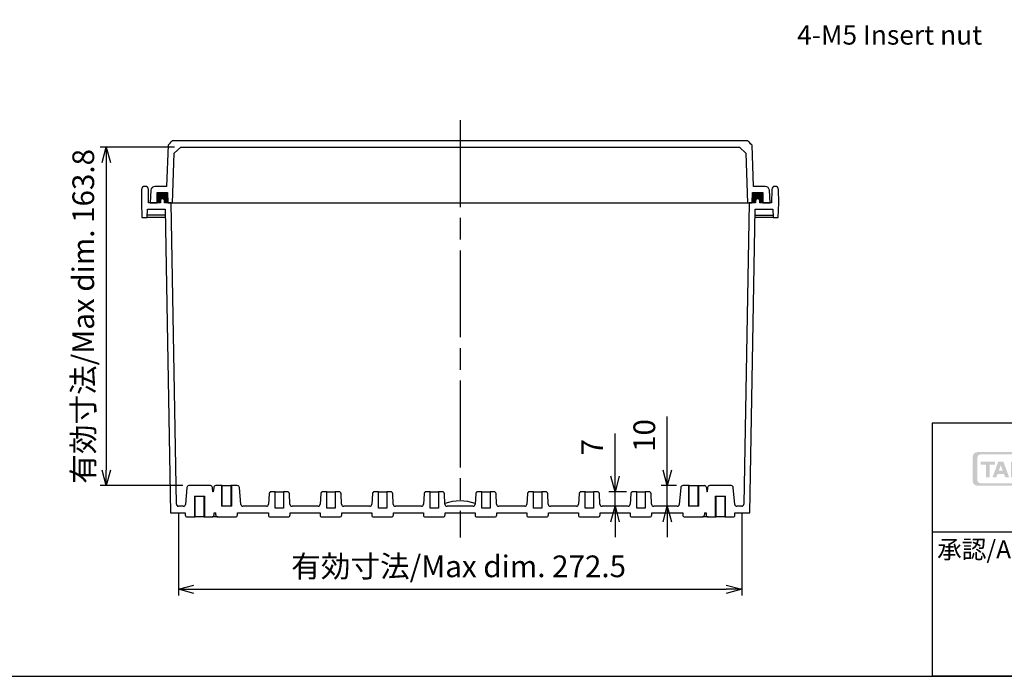
# Model space of a CAD drawing. Units: millimetres. Extents: x 0 to 2871, y 0 to 980.
# Drawn here: x 1754 to 2230, y 0 to 318 of the extents above; entities that cross this region are included whole.
import ezdxf
from ezdxf.enums import TextEntityAlignment as Align

# ---------------------------------------------------------------- set-up
doc = ezdxf.new("R2010")
doc.units = ezdxf.units.MM
doc.header["$LTSCALE"] = 3.5
doc.linetypes.add('AM_ISO02W050x2', pattern=[3.75, 3, -0.75])
doc.linetypes.add('AM_ISO08W050', pattern=[18, 12, -1.5, 3, -1.5])
for name, color, linetype, lineweight in [('AM_5', 3, 'Continuous', 25), ('AM_7', 4, 'AM_ISO08W050', 25), ('AM_8', 1, 'Continuous', 25), ('ｶﾞｽｹｯﾄ', 5, 'Continuous', 50), ('ﾄｯﾌﾟｶﾊﾞｰ', 7, 'Continuous', 25), ('ﾎﾞﾃﾞｨｰ', 2, 'Continuous', 25), ('ﾎﾞﾃﾞｨｰ0', 2, 'AM_ISO02W050x2', 13)]:
    doc.layers.add(name, color=color, linetype=linetype, lineweight=lineweight)
doc.layers.add('RAHM2', color=1, linetype='Continuous')
doc.styles.get("Standard").update_dxf_attribs({"font": 'ISOCP.SHX', "bigfont": 'EXTFONT.SHX'})
doc.styles.add('takachi1', font='MS PGothic.ttf', dxfattribs={"height": 2.5})
doc.dimstyles.new('AM_ISO$0', dxfattribs={"dimscale": 3.5, "dimtxt": 3.5, "dimasz": 2.5, "dimexe": 1, "dimexo": 1, "dimgap": 1.5, "dimtad": 1, "dimdec": 1, "dimdsep": 46, "dimtxsty": 'STANDARD', "dimblk": 'OPEN30', "dimcen": 0, "dimclrd": 3, "dimclre": 3, "dimclrt": 2, "dimadec": 0, "dimazin": 2, "dimtp": 0.1, "dimtm": 0.1, "dimtfac": 0.71, "dimtmove": 0, "dimatfit": 3, "dimldrblk": 'OPEN30', "dimfxl": 1, "dimlwd": -1, "dimlwe": -1, "dimarcsym": 0})

# ---------------------------------------------------------------- blocks, each defined once
blk = doc.blocks.new('TK-A3')
blk.add_lwpolyline([(0, 0), (403, 0), (403, 280), (0, 280.0000000000001)], close=True)
blk = doc.blocks.new('A$C0FAF06CF')
at = {"layer": 'AM_8'}
h = blk.add_hatch(color=1, dxfattribs=at)
edge = h.paths.add_edge_path()
edge.add_line((-8.013599999999968, -2.41150000000041), (8.013600000000068, -2.411500000000414))
edge.add_arc((8.013600000000054, -1.773380000000512), 0.6381199999999012, 270, 360)
edge.add_line((8.651719999999955, -1.773380000000512), (8.651719999999967, 1.773379999999486))
edge.add_arc((8.013600000000025, 1.773379999999429), 0.638119999999958, 5.1039e-12, 90.00000000000126)
edge.add_line((8.013599999999997, 2.41149999999939), (-8.013599999999997, 2.411499999999387))
edge.add_arc((-8.013600000000025, 1.773379999999436), 0.638119999999951, 89.99999999999682, 179.9999999999955)
edge.add_line((-8.651719999999983, 1.773379999999486), (-8.651719999999983, -1.773380000000505))
edge.add_arc((-8.013600000000025, -1.773380000000457), 0.638119999999951, 180.0000000000043, 270.0000000000045)
edge = h.paths.add_edge_path(flags=16)
edge.add_line((-7.47193999999996, 2.092439999999486), (7.471940000000017, 2.092439999999479))
edge.add_arc((7.471940000000046, 1.550779999999479), 0.5416600000000003, 7.958078640513122e-13, 90.00000000000148, ccw=False)
edge.add_line((8.013600000000025, 1.550779999999486), (8.013600000000025, -1.550780000000505))
edge.add_arc((7.471940000000017, -1.550780000000502), 0.5416600000000074, 270, 359.99999999999966, ccw=False)
edge.add_line((7.471940000000017, -2.092440000000506), (-7.47193999999996, -2.092440000000513))
edge.add_arc((-7.47193999999996, -1.550780000000505), 0.5416600000000074, 180, 270, ccw=False)
edge.add_line((-8.013599999999968, -1.550780000000505), (-8.013599999999968, 1.550779999999486))
edge.add_arc((-7.47193999999996, 1.550779999999486), 0.5416600000000003, 90, 180, ccw=False)
for points in [[(-5.453699999999969, 0.5935999999994924), (-5.453699999999969, 1.038799999999492), (-7.531299999999987, 1.038799999999492), (-7.531299999999987, 0.5935999999994924), (-6.759619999999983, 0.5935999999994924), (-6.759619999999983, -1.224300000000516), (-6.225379999999972, -1.224300000000516), (-6.225379999999972, 0.5935999999994924)], [(-3.146079999999983, 1.038799999999492), (-3.146079999999983, -1.224300000000516), (-2.671199999999942, -1.224300000000516), (-2.671199999999942, -0.6184186206901412), (-2.193432261217481, -0.1027759420753025), (-1.520149446800417, -1.224300000000516), (-0.9571799999999939, -1.224300000000516), (-1.851807874889658, 0.2659306476478651), (-1.135707252964408, 1.038799999999492), (-1.788279380580377, 1.038799999999492), (-2.671199999999942, 0.085886028951558), (-2.671199999999942, 1.038799999999492)], [(4.304715008555604, 1.038799999999492), (4.304715008555604, -1.224300000000516), (4.775885008555576, -1.224300000000516), (4.775885008555576, -0.315350000000512), (5.829525008555606, -0.315350000000512), (5.829525008555606, -1.224300000000516), (6.300695008555578, -1.224300000000516), (6.300695008555578, 1.038799999999492), (5.829525008555606, 1.038799999999492), (5.829525008555606, 0.1298499999994878), (4.775885008555576, 0.1298499999994878), (4.775885008555576, 1.038799999999492)], [(7.280135008555589, -1.224300000000516), (7.280135008555589, 1.038799999999492), (6.805255008555604, 1.038799999999492), (6.805255008555604, -1.224300000000516)]]:
    blk.add_hatch(color=1, dxfattribs=at).paths.add_polyline_path(points)
h = blk.add_hatch(color=1, dxfattribs=at)
h.paths.add_polyline_path([(-5.264049114754044, -1.224300000000516), (-5.084217508196672, -0.734580000000511), (-4.161102491803262, -0.734580000000511), (-3.981270885245876, -1.224300000000516), (-3.420619999999971, -1.224300000000516), (-4.251659999999958, 1.038799999999492), (-4.993659999999977, 1.038799999999492), (-5.82469999999995, -1.224300000000516)])
h.paths.add_polyline_path([(-4.332759934426206, -0.2671200000005083), (-4.912560065573728, -0.2671200000005083), (-4.622659999999967, 0.5223399999994971)], flags=16)
h = blk.add_hatch(color=1, dxfattribs=at)
h.paths.add_polyline_path([(-0.1961891147540484, -1.224300000000516), (-0.0163575081966769, -0.734580000000511), (0.9067575081967476, -0.734580000000511), (1.086589114754119, -1.224300000000516), (1.64724000000001, -1.224300000000516), (0.8162000000000375, 1.038799999999492), (0.0742000000000189, 1.038799999999492), (-0.7568399999999543, -1.224300000000516)])
h.paths.add_polyline_path([(0.7351000655737892, -0.2671200000005083), (0.1552999344262673, -0.2671200000005083), (0.4452000000000283, 0.5223399999994971)], flags=16)
h = blk.add_hatch(color=1, dxfattribs=at)
edge = h.paths.add_edge_path()
edge.add_ellipse((2.878960000000006, -0.0927500000005264), major_axis=(0, 0.7271600000000495), ratio=0.8673469387754511, start_angle=308.5505407908052, end_angle=246.5820184016549)
edge.add_line((3.469375036740871, -0.3484654247793539), (3.94113500855559, -0.5527900000005097))
edge.add_arc((2.878960000000006, -0.0927500000005122), 1.157520000000026, 38.550540790803325, 336.58201840165333, ccw=False)
edge.add_line((3.784208621486186, 0.6286219454599618), (3.397792961318373, 0.3206961337928842))
blk = doc.blocks.new('TK-仕様書(和英併記)NEW')
for p, q in [((0, 35), (-193, 35)), ((-193, 35), (-193, 0)), ((-193, 19.99999999999993), (-37, 19.99999999999993)), ((0, 0), (-193, 0))]:
    blk.add_line(p, q)
at = {"xscale": 0.9599999999999999, "yscale": 0.9599999999999999, "zscale": 0.9599999999999999}
blk.add_blockref('A$C0FAF06CF', (-179.073778946163, 28.68781725888325), dxfattribs=at)
for tag, height, p in [('品名', 3.5, (-106.1561493930892, 27.24999999999994)), ('TITLE', 2.5, (-106.1561493930892, 22.24999999999994)), ('型番', 3.5, (-106.1391682485609, 11.75))]:
    blk.add_attdef(tag, text='', height=height).set_placement(p, align=Align.MIDDLE_LEFT)
for tag, height, p in [('GEN-TITLE-SCA', 3, (-18.5, 14.79266317345349)), ('承認', 3.5, (-180.7195176573868, 7.729076668239944)), ('検図', 3.5, (-155.5000000000001, 7.72907666823994)), ('製図', 3.5, (-130.5000000000001, 7.72907666823994)), ('総ページ数', 3.5, (-14, 5.5)), ('ページNO.', 3.5, (-23, 5.5)), ('GEN-TITLE-DAT', 3, (-81.5, 3.5))]:
    blk.add_attdef(tag, text='', height=height).set_placement(p, align=Align.MIDDLE)
at = {"layer": 'RAHM2', "insert": (-180.5000000000001, 18.8010354072796), "char_height": 2.5, "width": 22.21535073038012, "attachment_point": 2}
blk.add_mtext('承認/Approved', dxfattribs=at)
blk = doc.blocks.new('_Open30')
at = {"color": 0, "linetype": 'ByBlock', "lineweight": -2}
for p, q in [((-1, 0.26794919), (0, 0)), ((0, 0), (-1, -0.26794919)), ((0, 0), (-1, 0))]:
    blk.add_line(p, q, dxfattribs=at)
blk = doc.blocks.new('*D58')
at = {"layer": 'AM_5', "color": 3}
for p, q in [((1830.819381796178, 79.3127406867934), (1830.819381796178, 39.11274068310195)), ((2103.329180207023, 79.31274068503626), (2103.329180207023, 39.11274068310195)), ((1838.319381796178, 42.11274068310195), (2095.829180207022, 42.11274068310195))]:
    blk.add_line(p, q, dxfattribs=at)
at = {"layer": 'Defpoints', "color": 0}
for p in [(1830.819381796178, 82.3127406867934), (2103.329180207023, 82.31274068503626), (2103.329180207023, 42.11274068310195)]:
    blk.add_point(p, dxfattribs=at)
at = {"layer": 'AM_5', "color": 3, "xscale": 7.5, "yscale": 7.5, "zscale": 7.5, "rotation": 180}
blk.add_blockref('_Open30', (1830.819381796178, 42.11274068310195), dxfattribs=at)
at = {"layer": 'AM_5', "color": 3, "xscale": 7.5, "yscale": 7.5, "zscale": 7.5}
blk.add_blockref('_Open30', (2103.329180207023, 42.11274068310195), dxfattribs=at)
at = {"layer": 'AM_5', "color": 2, "insert": (1966.377223652155, 51.86377414766887), "char_height": 10.5, "attachment_point": 5}
blk.add_mtext('有効寸法/Max dim. 272.5', dxfattribs=at)
blk = doc.blocks.new('*D59')
at = {"layer": 'AM_5', "color": 3}
for p, q in [((1828.894729659759, 256.1152282477408), (1792.874281004718, 256.1152282477408)), ((1795.874281004718, 248.6152282477408), (1795.874281004718, 99.8127406839722)), ((1832.865498812522, 92.31274068397217), (1792.874281004718, 92.31274068397217))]:
    blk.add_line(p, q, dxfattribs=at)
at = {"layer": 'Defpoints', "color": 0}
for p in [(1831.894729659759, 256.1152282477408), (1795.874281004718, 92.31274068397217), (1835.865498812523, 92.31274068397217)]:
    blk.add_point(p, dxfattribs=at)
at = {"layer": 'AM_5', "color": 3, "xscale": 7.5, "yscale": 7.5, "zscale": 7.5}
for p, rotation in [((1795.874281004718, 256.1152282477408), 90), ((1795.874281004718, 92.31274068397217), 270)]:
    blk.add_blockref('_Open30', p, dxfattribs=dict(at, rotation=rotation))
at = {"layer": 'AM_5', "color": 2, "insert": (1786.124281004718, 174.2139844658559), "char_height": 10.5, "attachment_point": 5, "rotation": 90}
blk.add_mtext('有効寸法/Max dim. 163.8', dxfattribs=at)
blk = doc.blocks.new('*D60')
at = {"layer": 'AM_5', "color": 3}
for p, q in [((2067.324281004449, 99.81274068474299), (2067.324281004449, 125.7710084012784)), ((2071.865498810942, 92.31274068474298), (2064.324281004449, 92.31274068474298)), ((2067.324281004449, 82.31274068476024), (2067.324281004449, 92.31274068474298)), ((2069.157949827584, 82.31274068476024), (2064.324281004449, 82.31274068476024)), ((2067.324281004449, 74.81274068476024), (2067.324281004449, 67.31274068476024))]:
    blk.add_line(p, q, dxfattribs=at)
at = {"layer": 'Defpoints', "color": 0}
for p in [(2067.324281004449, 92.31274068474298), (2074.865498810942, 92.31274068474298), (2072.157949827584, 82.31274068476024)]:
    blk.add_point(p, dxfattribs=at)
at = {"layer": 'AM_5', "color": 3, "xscale": 7.5, "yscale": 7.5, "zscale": 7.5}
for p, rotation in [((2067.324281004449, 92.31274068474298), 270), ((2067.324281004449, 82.31274068476024), 90)]:
    blk.add_blockref('_Open30', p, dxfattribs=dict(at, rotation=rotation))
at = {"layer": 'AM_5', "color": 2, "insert": (2057.574281004448, 116.5418745430101), "char_height": 10.5, "attachment_point": 5, "rotation": 90}
blk.add_mtext('10', dxfattribs=at)
blk = doc.blocks.new('*D61')
at = {"layer": 'AM_5', "color": 3}
for p, q in [((2042.074281003271, 96.81274068486123), (2042.074281003271, 117.5127406848612)), ((2047.640100023311, 89.31274068486121), (2039.074281003271, 89.31274068486121)), ((2042.074281003271, 82.3127406848762), (2042.074281003271, 89.31274068486121)), ((2045.375316434883, 82.3127406848762), (2039.074281003271, 82.3127406848762)), ((2042.074281003271, 74.8127406848762), (2042.074281003271, 67.3127406848762))]:
    blk.add_line(p, q, dxfattribs=at)
at = {"layer": 'Defpoints', "color": 0}
for p in [(2042.074281003271, 89.31274068486121), (2050.640100023311, 89.31274068486121), (2048.375316434883, 82.3127406848762)]:
    blk.add_point(p, dxfattribs=at)
at = {"layer": 'AM_5', "color": 3, "xscale": 7.5, "yscale": 7.5, "zscale": 7.5}
for p, rotation in [((2042.074281003271, 89.31274068486121), 270), ((2042.074281003271, 82.3127406848762), 90)]:
    blk.add_blockref('_Open30', p, dxfattribs=dict(at, rotation=rotation))
at = {"layer": 'AM_5', "color": 2, "insert": (2032.32428100327, 110.9127406848606), "char_height": 10.5, "attachment_point": 5, "rotation": 90}
blk.add_mtext('7', dxfattribs=at)

msp = doc.modelspace()

# ---------------------------------------------------------------- hatches: boundary and pattern name
at = {"layer": 'ｶﾞｽｹｯﾄ'}
h = msp.add_hatch(color=256, dxfattribs=at)
edge = h.paths.add_edge_path()
edge.add_line((1820.574281003249, 229.1127406862721), (1822.074281003002, 229.1127406859445))
edge.add_line((1822.074281003002, 229.1127406859442), (1822.074281003008, 230.1627406871174))
edge.add_arc((1823.024281003007, 230.1627406871126), 0.9500000000000454, 89.99999999969828, 179.9999999997069, ccw=False)
edge.add_line((1823.024281003013, 231.1127406871127), (1823.124281002989, 231.1127406871122))
edge.add_arc((1823.124281002985, 230.1627406871122), 0.950000000000017, 0, 89.99999999973937, ccw=False)
edge.add_line((1824.074281002985, 230.1627406871122), (1824.074281002979, 229.1127406861843))
edge.add_line((1824.074281002979, 229.1127406861843), (1825.756205146264, 229.1127406865165))
edge.add_line((1825.756205146264, 229.1127406865165), (1825.581601292497, 234.1127406862471))
edge.add_line((1825.581601292497, 234.1127406862471), (1820.574281003274, 234.1127406862719))
edge.add_line((1820.574281003274, 234.1127406862721), (1820.574281003249, 229.1127406862721))
h = msp.add_hatch(color=256, dxfattribs=at)
edge = h.paths.add_edge_path()
edge.add_line((2108.566391997686, 234.1127406848517), (2108.391788150186, 229.112740684477))
edge.add_line((2108.391788150186, 229.112740684477), (2110.074281002979, 229.1127406843417))
edge.add_line((2110.074281002979, 229.1127406843417), (2110.074281002984, 230.1627406856975))
edge.add_arc((2111.024281002984, 230.1627406856929), 0.9499999999998181, 89.99999999972567, 179.999999999724, ccw=False)
edge.add_line((2111.024281002988, 231.1127406856928), (2111.124281003015, 231.1127406856923))
edge.add_arc((2111.12428100301, 230.1627406856925), 0.9499999999999033, -5.115907697472721e-12, 89.99999999972567, ccw=False)
edge.add_line((2112.07428100301, 230.1627406856923), (2112.074281003005, 229.1127406845145))
edge.add_line((2112.074281003005, 229.1127406845145), (2113.574281003249, 229.1127406848271))
edge.add_line((2113.574281003249, 229.1127406848269), (2113.574281003273, 234.1127406848269))
edge.add_line((2113.574281003273, 234.1127406848269), (2108.566391997686, 234.1127406848515))

# ---------------------------------------------------------------- linework, layer by layer
at = {"layer": 'AM_7'}
msp.add_line((1967.074281004464, 269.1127406851739), (1967.074281004464, 67.11274068307785), dxfattribs=at)
at = {"layer": 'ﾄｯﾌﾟｶﾊﾞｰ'}
for p, q in [((1827.827890363377, 259.1127406858603), (1825.768388877393, 257.1239032191658)), ((2106.320671643415, 259.1127406844872), (1827.827890363377, 259.1127406858603)), ((2108.380173129381, 257.1239032177724), (2106.320671643416, 259.1127406844872)), ((1825.768388877393, 257.1239032191658), (1825.069583683209, 237.1127406858742)), ((1827.971222974393, 229.1127406858596), (1828.80999301629, 253.1319720483635)), ((1828.80999301629, 253.1319720483635), (1831.899245245267, 256.1152282484051)), ((1831.899245245267, 256.1152282484053), (2102.249316761501, 256.1152282470722)), ((2102.249316761501, 256.115228247072), (2105.338568990447, 253.1319720469998)), ((2105.338568990447, 253.1319720469998), (2106.177339032108, 229.1127406844879)), ((2109.078978323368, 237.1127406844736), (2108.380173129381, 257.1239032177724)), ((1817.42041719109, 235.2174125983971), (1817.100484892875, 229.1127406859131)), ((1825.069583683209, 237.1127406858742), (1819.417676260603, 237.1127406859017)), ((1820.574281003249, 229.1127406862721), (1820.574281003274, 234.1127406862721)), ((1820.574281003274, 234.1127406862721), (1825.582169264078, 234.1127406862473)), ((1825.756205146287, 229.1127406858703), (1825.581601292497, 234.1127406862471)), ((1825.582169264078, 234.1127406862473), (1825.756773111528, 229.1127406858706)), ((2108.391788150186, 229.112740684477), (2108.566391997686, 234.1127406848517)), ((2108.566391997686, 234.1127406848517), (2113.574281003273, 234.1127406848269)), ((2114.730885745974, 237.1127406844456), (2109.078978323368, 237.1127406844736)), ((2113.574281003273, 234.1127406848269), (2113.574281003249, 229.1127406848269)), ((2117.048077113629, 229.1127406844343), (2116.728144815475, 235.2174125969219)), ((1817.100484892875, 229.1127406859131), (1820.574281003249, 229.1127406862721)), ((1825.756773111528, 229.1127406858706), (1827.971222974393, 229.1127406858596)), ((1827.971222974393, 229.1127406858633), (2106.177339032108, 229.1127406844877)), ((2106.177339032108, 229.1127406844879), (2108.391788150186, 229.112740684477)), ((2113.574281003249, 229.1127406848269), (2117.048077113629, 229.1127406844343))]:
    msp.add_line(p, q, dxfattribs=at)
for centre, start, end in [((1819.417676260593, 235.1127406859017), 89.99999999971502, 176.9999999997074), ((2114.730885745963, 235.1127406844458), 2.9999999997186, 89.9999999997077)]:
    msp.add_arc(centre, 2, start, end, dxfattribs=at)
for points in [[(1825.769798174327, 257.1283938288253), (1826.455778147822, 257.7898089198348), (1827.141808627026, 258.4511810677274), (1827.827617929633, 259.1127406858601)], [(2106.320944077163, 259.112740684487), (2107.006720554112, 258.4512127313088), (2107.692718192496, 257.7898722355275), (2108.378665330989, 257.1284888015642)], [(1825.768388877395, 257.1239032191658), (1825.768424439221, 257.1249215766171), (1825.769430012746, 257.1259151271871), (1825.771385957297, 257.126883632414)], [(2108.377279722507, 257.1268908034605), (2108.379168544913, 257.1259176640448), (2108.380137567186, 257.1249215858035), (2108.380173129381, 257.1239032177722)]]:
    msp.add_open_spline(points, degree=3, dxfattribs=at)
at = {"layer": 'ﾎﾞﾃﾞｨｰ'}
for p, q in [((1812.992711461028, 235.6389192971688), (1812.878796589629, 229.1127406875138)), ((1814.765110175569, 237.1127406875045), (1814.492483003764, 237.1127406875058)), ((1816.378796589629, 229.1127406874963), (1816.264881718296, 235.6389192971529)), ((2117.883680288031, 235.6389192956659), (2117.769765416634, 229.1127406860104)), ((2119.656079002578, 237.1127406860011), (2119.383451830773, 237.1127406860024)), ((2121.269765416634, 229.1127406859934), (2121.155850545301, 235.6389192956495)), ((1812.878796589629, 229.1127406875138), (1813.123241976074, 222.112740686442)), ((1822.074281003002, 229.1127406859442), (1816.378796589629, 229.1127406874963)), ((1822.074281003007, 230.1627406871174), (1822.074281003002, 229.1127406859442)), ((1823.124281002989, 231.1127406871122), (1823.024281003012, 231.1127406871127)), ((1824.074281002979, 229.1127406861843), (1824.074281002985, 230.1627406871077)), ((1827.274281002545, 229.1127406868164), (1824.074281002979, 229.1127406861843)), ((1827.274281002562, 229.1127406858628), (2106.874281002537, 229.1127406844843)), ((1829.819534101028, 83.29528828036246), (1827.274281002545, 229.1127406868164)), ((2106.874281002546, 229.1127406850143), (2104.329027902186, 83.29528827859347)), ((2110.074281002979, 229.1127406843417), (2106.874281002546, 229.1127406850143)), ((2110.074281002984, 230.1627406856975), (2110.074281002979, 229.1127406843417)), ((2111.124281003014, 231.1127406856923), (2111.024281002988, 231.1127406856928)), ((2112.074281003005, 229.1127406845145), (2112.07428100301, 230.1627406856875)), ((2117.769765416634, 229.1127406860104), (2112.074281003005, 229.1127406845145)), ((2121.02532003012, 222.1127406849231), (2121.269765416634, 229.1127406859934)), ((1815.623241975829, 222.1127406864336), (1815.762925053817, 226.1127406864329)), ((1815.762925053817, 226.1127406864329), (1824.32618921318, 226.1127406868356)), ((1824.32618921318, 226.1127406868356), (1826.89208375668, 79.11274068681814)), ((2107.256478246478, 79.11274068501189), (2109.822372791873, 226.1127406849952)), ((2109.822372791873, 226.1127406849952), (2118.385636952434, 226.1127406849401)), ((2118.385636952434, 226.1127406849401), (2118.525320030365, 222.1127406853972)), ((1813.123241976074, 222.112740686442), (1815.623241975829, 222.1127406864336)), ((1824.396009472861, 222.1127406871448), (1815.623241975404, 222.1127406871097)), ((1824.378554407966, 223.1127406872027), (1815.658162745286, 223.1127406872457)), ((2118.525320029892, 222.1127406860743), (2109.752552532155, 222.1127406861691)), ((2109.770007597106, 223.1127406857955), (2118.490399260796, 223.1127406857526)), ((2118.525320030365, 222.1127406853972), (2121.02532003012, 222.1127406849231)), ((1834.869304112843, 91.3998964289517), (1834.154144525681, 83.22558494346003)), ((1846.283063192387, 92.31274068612993), (1835.865498810941, 92.31274068619724)), ((1847.461860356941, 89.31274068638093), (1847.279257890473, 91.39989642887167)), ((1847.869304112844, 91.39989642895262), (1847.686701646342, 89.31274068637913)), ((1851.974281001665, 92.31274068616769), (1848.865498810945, 92.3127406861986)), ((1851.974281001615, 82.31274068587663), (1851.974281001665, 92.31274068587663)), ((1851.974281001665, 92.31274068587663), (1856.174281001665, 92.31274068585572)), ((1856.174281001665, 92.31274068585572), (1856.174281001616, 82.31274068585572)), ((1859.283063192388, 92.31274068613084), (1856.174281001665, 92.3127406861613)), ((1860.994417477531, 83.22558494337318), (1860.279257890474, 91.39989642887258)), ((2073.869304112843, 91.39989642749742), (2073.15414452568, 83.22558494200483)), ((2077.974281001665, 92.31274068471112), (2074.865498810941, 92.31274068474295)), ((2077.974281001615, 82.31274068471885), (2077.974281001665, 92.31274068471885)), ((2077.974281001664, 92.31274068471885), (2082.174281001665, 92.31274068469791)), ((2082.174281001665, 92.31274068469791), (2082.174281001616, 82.31274068469791)), ((2082.174281001665, 92.31274068462061), (2085.283063192388, 92.31274068467565)), ((2086.279257890474, 91.39989642741737), (2086.461860356949, 89.3127406848407)), ((2086.869304112843, 91.39989642732826), (2086.68670164635, 89.31274068483981)), ((2098.283063192388, 92.31274068450648), (2087.865498810942, 92.3127406845738)), ((2099.994417477532, 83.22558494174746), (2099.279257890474, 91.39989642724822)), ((1838.574281001617, 87.11274068759577), (1843.574281001617, 87.1127406875712)), ((1838.974281001567, 77.11274068759394), (1838.974281001616, 87.11274068759394)), ((1843.174281001616, 87.11274068757302), (1843.174281001567, 77.11274068757302)), ((1847.686701646227, 89.31274068637913), (1847.461860356769, 89.31274068638093)), ((1874.641470488572, 88.36507664224564), (1874.373945969642, 83.26040472973862)), ((1877.574281001645, 89.31274068597668), (1875.64010002331, 89.31274068598941)), ((1877.574281001594, 81.31274068597666), (1877.574281001645, 89.31274068597668)), ((1877.574281001645, 89.31274068597668), (1881.574281001645, 89.31274068595076)), ((1883.508461979918, 89.31274068593848), (1881.574281001645, 89.31274068595076)), ((1881.574281001645, 89.31274068595076), (1881.574281001594, 81.31274068595074)), ((1884.774616033564, 83.26040472968727), (1884.507091514688, 88.36507664218198)), ((1899.641470488572, 88.3650766420842), (1899.373945969642, 83.26040472957813)), ((1902.574281001645, 89.3127406858157), (1900.64010002331, 89.31274068582798)), ((1902.574281001594, 81.3127406858157), (1902.574281001645, 89.3127406858157)), ((1902.574281001645, 89.3127406858157), (1906.574281001645, 89.31274068578978)), ((1908.508461979918, 89.31274068577704), (1906.574281001645, 89.31274068578978)), ((1906.574281001645, 89.31274068578978), (1906.574281001594, 81.31274068578978)), ((1909.774616033564, 83.26040472952717), (1909.507091514688, 88.365076642021)), ((1924.641470488572, 88.36507664192322), (1924.373945969642, 83.26040472941713)), ((1927.574281001645, 89.31274068565428), (1925.64010002331, 89.31274068566654)), ((1927.574281001594, 81.31274068565426), (1927.574281001645, 89.31274068565428)), ((1927.574281001645, 89.31274068565428), (1931.574281001645, 89.31274068562833)), ((1933.508461979917, 89.31274068561606), (1931.574281001645, 89.31274068562833)), ((1931.574281001645, 89.31274068562833), (1931.574281001594, 81.31274068562834)), ((1934.774616033564, 83.26040472936575), (1934.507091514688, 88.36507664185957)), ((1949.641470488572, 88.3650766417627), (1949.373945969642, 83.2604047292557)), ((1952.574281001645, 89.31274068549283), (1950.64010002331, 89.31274068550555)), ((1952.574281001593, 81.31274068549283), (1952.574281001645, 89.31274068549283)), ((1952.574281001645, 89.31274068549283), (1956.574281001645, 89.31274068546736)), ((1958.508461979918, 89.31274068545461), (1956.574281001645, 89.31274068546736)), ((1956.574281001645, 89.31274068546736), (1956.574281001594, 81.31274068546735)), ((1959.774616033564, 83.2604047292043), (1959.507091514688, 88.36507664169947)), ((1974.641470488572, 88.3650766416017), (1974.373945969642, 83.26040472909426)), ((1977.574281001645, 89.31274068533185), (1975.64010002331, 89.31274068534412)), ((1977.574281001594, 81.31274068533185), (1977.574281001645, 89.31274068533185)), ((1977.574281001645, 89.31274068533185), (1981.574281001645, 89.31274068530593)), ((1983.508461979918, 89.31274068529365), (1981.574281001645, 89.31274068530593)), ((1981.574281001645, 89.31274068530593), (1981.574281001593, 81.31274068530593)), ((1984.774616033564, 83.26040472904333), (1984.507091514688, 88.36507664153804)), ((1999.641470488572, 88.36507664144027), (1999.373945969642, 83.26040472893328)), ((2002.574281001646, 89.3127406851713), (2000.640100023311, 89.31274068518405)), ((2002.574281001594, 81.31274068517132), (2002.574281001646, 89.3127406851713)), ((2002.574281001646, 89.3127406851713), (2006.574281001646, 89.31274068514585)), ((2008.508461979918, 89.31274068513312), (2006.574281001646, 89.31274068514585)), ((2006.574281001646, 89.31274068514585), (2006.574281001594, 81.31274068514585)), ((2009.774616033564, 83.2604047288819), (2009.507091514688, 88.3650766413766)), ((2024.641470488572, 88.3650766412793), (2024.373945969642, 83.26040472877185)), ((2027.574281001645, 89.31274068501034), (2025.640100023311, 89.3127406850226)), ((2027.574281001594, 81.31274068501033), (2027.574281001645, 89.31274068501034)), ((2027.574281001645, 89.31274068501034), (2031.574281001645, 89.31274068498442)), ((2033.508461979918, 89.31274068497216), (2031.574281001645, 89.31274068498442)), ((2031.574281001645, 89.31274068498442), (2031.574281001594, 81.3127406849844)), ((2034.774616033564, 83.26040472872046), (2034.507091514688, 88.36507664121564)), ((2049.641470488572, 88.36507664111787), (2049.373945969642, 83.26040472861177)), ((2052.574281001645, 89.3127406848489), (2050.64010002331, 89.31274068486118)), ((2052.574281001594, 81.3127406848489), (2052.574281001645, 89.3127406848489)), ((2052.574281001645, 89.3127406848489), (2056.574281001646, 89.31274068482298)), ((2058.508461979918, 89.3127406848107), (2056.574281001646, 89.31274068482298)), ((2056.574281001646, 89.31274068482298), (2056.574281001594, 81.31274068482298)), ((2059.774616033564, 83.26040472856039), (2059.507091514688, 88.3650766410542)), ((2086.686701646177, 89.31274068483981), (2086.461860356834, 89.3127406848407)), ((2090.574281007312, 87.11274068635338), (2095.574281007312, 87.11274068632837)), ((2090.974281001567, 77.11274068455032), (2090.974281001616, 87.11274068635112)), ((2095.174281001617, 87.11274068633064), (2095.174281001566, 77.11274068452985)), ((1833.157983398139, 82.31274068677794), (1830.819381796178, 82.31274068679386)), ((1856.574281001615, 82.3127406858539), (1851.574281001615, 82.31274068587845)), ((1873.375316434882, 82.31274068600398), (1861.990612175617, 82.31274068607627)), ((1881.574281001594, 81.31274068595074), (1877.574281001594, 81.31274068597666)), ((1898.375316434882, 82.31274068584253), (1885.773245568312, 82.31274068592393)), ((1906.574281001594, 81.31274068578978), (1902.574281001594, 81.3127406858157)), ((1923.375316434882, 82.3127406856811), (1910.773245568312, 82.31274068576249)), ((1931.574281001594, 81.31274068562834), (1927.574281001594, 81.31274068565426)), ((1948.375316434882, 82.31274068552011), (1935.773245568311, 82.31274068560153)), ((1956.574281001594, 81.31274068546735), (1952.574281001593, 81.31274068549283)), ((1973.375316434882, 82.31274068535868), (1960.773245568312, 82.31274068544008)), ((1981.574281001593, 81.31274068530593), (1977.574281001594, 81.31274068533185)), ((1998.375316434882, 82.3127406851986), (1985.773245568312, 82.31274068527865)), ((2006.574281001594, 81.31274068514585), (2002.574281001594, 81.31274068517132)), ((2023.375316434882, 82.31274068503717), (2010.773245568312, 82.31274068511856)), ((2031.574281001594, 81.3127406849844), (2027.574281001594, 81.31274068501033)), ((2048.375316434882, 82.31274068487619), (2035.773245568312, 82.31274068495713)), ((2056.574281001594, 81.31274068482298), (2052.574281001594, 81.3127406848489)), ((2072.157949827582, 82.31274068472248), (2060.773245568312, 82.31274068479615)), ((2082.574281007314, 82.31274068469611), (2077.574281007313, 82.31274068472067)), ((2103.329180207023, 82.31274068503626), (2100.990578620716, 82.31274068505218)), ((1826.89208375668, 79.11274068681814), (1834.07428100158, 79.11274068677221)), ((1834.07428100158, 79.11274068620878), (1834.074281001573, 78.11274068620878)), ((1835.074281001567, 77.1127406862015), (1838.974281001567, 77.11274068616922)), ((1843.174281001567, 77.11274068757302), (1838.974281001567, 77.11274068759394)), ((1843.174281001567, 77.11274068615921), (1847.074281001567, 77.11274068612374)), ((1849.824281001454, 77.11274068636158), (1847.074281001396, 77.1127406863825)), ((1848.074281001573, 78.11274068611874), (1848.07428100158, 79.11274068611874)), ((1848.07428100158, 79.11274068611874), (1848.824281001579, 79.11274068611328)), ((1848.824281001573, 78.11274068619923), (1848.82428100158, 79.11274068619832)), ((1849.824281001566, 77.11274068619286), (1858.324281001567, 77.1127406861383)), ((1859.324281001579, 79.11274068609464), (1874.32428100158, 79.11274068599641)), ((1859.324281001573, 78.11274068613193), (1859.324281001579, 79.11274068613056)), ((1874.32428100158, 79.11274068599641), (1874.324281001573, 78.11274068599641)), ((1875.324281001567, 77.11274068599005), (1883.824281001567, 77.11274068593548)), ((1884.824281001573, 78.11274068592911), (1884.824281001579, 79.11274068592911)), ((1884.824281001579, 79.11274068592911), (1899.32428100158, 79.11274068583634)), ((1899.32428100158, 79.11274068583634), (1899.324281001573, 78.11274068583634)), ((1900.324281001567, 77.11274068582998), (1908.824281001567, 77.1127406857754)), ((1909.824281001573, 78.11274068576859), (1909.824281001579, 79.11274068576859)), ((1909.824281001579, 79.11274068576859), (1924.324281001579, 79.11274068567536)), ((1924.324281001579, 79.11274068567536), (1924.324281001573, 78.11274068567536)), ((1925.324281001566, 77.11274068566854), (1933.824281001567, 77.11274068561397)), ((1934.824281001573, 78.1127406856076), (1934.824281001579, 79.1127406856076)), ((1934.824281001579, 79.1127406856076), (1949.32428100158, 79.11274068551393)), ((1949.32428100158, 79.11274068551393), (1949.324281001573, 78.11274068551393)), ((1950.324281001567, 77.11274068550756), (1958.824281001566, 77.11274068545254)), ((1959.824281001573, 78.11274068544617), (1959.824281001579, 79.11274068544617)), ((1959.824281001579, 79.11274068544617), (1974.32428100158, 79.11274068535249)), ((1974.32428100158, 79.11274068535249), (1974.324281001573, 78.11274068535249)), ((1975.324281001567, 77.11274068534613), (1983.824281001567, 77.11274068529156)), ((1984.824281001573, 78.11274068528517), (1984.824281001579, 79.11274068528519)), ((1984.824281001579, 79.11274068528519), (1999.32428100158, 79.11274068519151)), ((1999.32428100158, 79.11274068519151), (1999.324281001573, 78.11274068519151)), ((2000.324281001567, 77.11274068518514), (2008.824281001567, 77.11274068513012)), ((2009.824281001573, 78.11274068512375), (2009.824281001579, 79.11274068512375)), ((2009.824281001579, 79.11274068512375), (2024.32428100158, 79.11274068503099)), ((2024.32428100158, 79.11274068503099), (2024.324281001574, 78.11274068503099)), ((2025.324281001567, 77.1127406850246), (2033.824281001567, 77.11274068497003)), ((2034.824281001573, 78.11274068496368), (2034.824281001579, 79.11274068496368)), ((2034.824281001579, 79.11274068496368), (2049.324281001579, 79.11274068487)), ((2049.324281001579, 79.11274068487), (2049.324281001573, 78.11274068487)), ((2050.324281001566, 77.11274068486364), (2058.824281001566, 77.11274068480861)), ((2059.824281001572, 78.11274068480225), (2059.824281001579, 79.11274068480223)), ((2059.824281001579, 79.11274068480223), (2074.824281001579, 79.11274068470539)), ((2074.824281001579, 79.11274068474222), (2074.824281001574, 78.11274068474222)), ((2075.824281001566, 77.11274068473676), (2084.324281001566, 77.11274068468174)), ((2087.074281001396, 77.11274068483588), (2084.324281001455, 77.11274068485045)), ((2085.324281001579, 79.11274068458988), (2086.07428100158, 79.11274068458533)), ((2085.324281001579, 79.11274068467446), (2085.324281001573, 78.11274068467446)), ((2086.07428100158, 79.11274068458533), (2086.074281001573, 78.11274068458533)), ((2087.074281001568, 77.11274068457897), (2090.974281001567, 77.11274068454532)), ((2095.174281001566, 77.11274068452985), (2090.974281001567, 77.11274068455032)), ((2095.174281001566, 77.11274068453531), (2099.074281001567, 77.11274068450165)), ((2100.074281001573, 78.1127406844953), (2100.07428100158, 79.1127406844953)), ((2100.07428100158, 79.11274068505782), (2107.256478246478, 79.11274068501189))]:
    msp.add_line(p, q, dxfattribs=at)
for centre, radius, start, end in [((1814.492483003757, 235.6127406875058), 1.5, 89.99999999971502, 178.9999999997116), ((1814.765110175561, 235.6127406875045), 1.5, 0.9999999997151257, 89.99999999971502), ((2119.383451830766, 235.6127406860025), 1.5, 89.99999999971502, 178.9999999997116), ((2119.656079002571, 235.6127406860011), 1.499999999999999, 0.9999999997151257, 89.99999999971502), ((1823.024281003007, 230.1627406871126), 0.95, 89.99999999971502, 180), ((1823.124281002985, 230.1627406871122), 0.95, 0, 89.99999999971502), ((2111.024281002984, 230.1627406856929), 0.95, 89.99999999971502, 180), ((2111.12428100301, 230.1627406856923), 0.95, 0, 89.99999999971502), ((1835.865498810935, 91.31274068619722), 1, 89.99999999965803, 174.9999999996079), ((1846.283063192382, 91.31274068612993), 1, 4.999999999646706, 89.99999999965803), ((1848.865498810935, 91.31274068619815), 0.9999999999999998, 89.99999999965803, 174.9999999996079), ((1859.283063192382, 91.31274068613084), 1, 4.999999999646706, 89.99999999965803), ((2074.865498810936, 91.31274068474295), 1, 89.99999999965803, 174.9999999996079), ((2085.283063192381, 91.31274068467565), 1, 4.999999999646706, 89.99999999965803), ((2087.865498810935, 91.31274068457377), 1, 89.99999999960103, 174.9999999996079), ((2098.283063192382, 91.3127406845065), 1, 4.999999999646706, 89.99999999960103), ((1875.640100023304, 88.31274068598943), 1, 89.99999999962952, 176.9999999991595), ((1883.508461979911, 88.31274068593846), 0.9999999999999998, 2.999999999966464, 89.99999999962952), ((1900.640100023304, 88.31274068582798), 1, 89.99999999962952, 176.9999999991595), ((1908.508461979911, 88.31274068577704), 0.9999999999999998, 2.999999999966464, 89.99999999962952), ((1925.640100023304, 88.31274068566655), 1, 89.99999999964378, 176.9999999991725), ((1933.508461979912, 88.31274068561606), 1, 2.999999999966464, 89.99999999962952), ((1950.640100023304, 88.31274068550555), 1, 89.99999999962952, 176.9999999990942), ((1958.508461979912, 88.31274068545463), 1, 3.000000000031691, 89.99999999962952), ((1975.640100023304, 88.31274068534412), 1, 89.99999999962952, 176.9999999991073), ((1983.508461979912, 88.31274068529365), 1, 3.000000000031691, 89.99999999962952), ((2000.640100023304, 88.31274068518405), 1, 89.99999999962952, 176.9999999991595), ((2008.508461979912, 88.31274068513312), 0.9999999999999998, 2.999999999966464, 89.99999999962952), ((2025.640100023304, 88.31274068502262), 1, 89.99999999962952, 176.9999999991595), ((2033.508461979911, 88.31274068497213), 0.9999999999999998, 2.999999999966464, 89.99999999962952), ((2050.640100023304, 88.31274068486118), 1, 89.99999999962952, 176.9999999991595), ((2058.508461979912, 88.3127406848107), 1, 2.999999999966464, 89.99999999962952), ((1830.819381796185, 83.3127406867934), 1, 180.9999999996108, 269.9999999995868), ((1833.15794982759, 83.31274068621452), 0.9999999999999998, 269.9999999996153, 354.9999999996079), ((1861.990612175623, 83.31274068611356), 1, 184.9999999995944, 269.999999999658), ((1873.375316434888, 83.31274068600396), 1, 269.9999999996296, 356.999999998716), ((1885.773245568318, 83.31274068592391), 1, 182.9999999996403, 269.9999999996296), ((1898.375316434888, 83.31274068584253), 1, 269.9999999996296, 356.9999999987812), ((1910.773245568318, 83.31274068576249), 1, 182.9999999995881, 269.9999999996296), ((1923.375316434889, 83.31274068568109), 1, 269.9999999996296, 356.9999999987812), ((1935.773245568318, 83.31274068560151), 1, 182.9999999995881, 269.9999999996296), ((1948.375316434889, 83.3127406855201), 1, 269.9999999996296, 356.9999999987812), ((1967.074281002312, 62.7168227428856), 22.17, 70.72123794467035, 109.2787620609378), ((1960.773245568318, 83.31274068544008), 1, 182.9999999995881, 269.9999999996296), ((1973.375316434889, 83.31274068535868), 1, 269.9999999996296, 356.9999999987812), ((1985.773245568318, 83.3127406852791), 1, 182.9999999995881, 269.9999999996296), ((1998.375316434888, 83.3127406851986), 1, 269.9999999996296, 356.999999998716), ((2010.773245568318, 83.31274068511858), 1, 182.9999999996403, 269.9999999996296), ((2023.375316434888, 83.31274068503716), 1, 269.9999999996296, 356.999999998716), ((2035.773245568318, 83.31274068495713), 1, 182.9999999996403, 269.9999999996296), ((2048.375316434889, 83.31274068487619), 1, 269.9999999996296, 356.9999999987812), ((2060.773245568318, 83.31274068479615), 1, 182.9999999995881, 269.9999999996296), ((2072.157949827589, 83.31274068476023), 0.9999999999999998, 269.999999999658, 354.9999999995556), ((2100.990612175624, 83.31274068448919), 1, 184.9999999996467, 269.999999999601), ((2103.329180207029, 83.31274068503672), 1, 269.9999999996153, 358.9999999996464), ((1835.074281001573, 78.11274068620241), 1, 180, 269.999999999658), ((1847.074281001573, 78.11274068612511), 1, 269.999999999658, 0), ((1849.824281001573, 78.11274068619286), 1, 179.9999999996222, 269.999999999601), ((1858.324281001573, 78.1127406861383), 1, 269.999999999601, 0), ((1875.324281001573, 78.11274068599003), 1, 180, 269.9999999996296), ((1883.824281001573, 78.11274068593546), 1, 269.9999999996296, 0), ((1900.324281001573, 78.11274068582998), 1, 180, 269.9999999996296), ((1908.824281001573, 78.1127406857754), 1, 269.9999999996296, 0), ((1925.324281001573, 78.11274068566854), 1, 180, 269.9999999996296), ((1933.824281001573, 78.11274068561397), 1, 269.9999999996296, 0), ((1950.324281001573, 78.11274068550756), 1, 180, 269.9999999996296), ((1958.824281001573, 78.11274068545254), 1, 269.9999999996296, 0), ((1975.324281001573, 78.11274068534613), 1, 180, 269.9999999996296), ((1983.824281001573, 78.11274068529156), 1, 269.9999999996296, 0), ((2000.324281001573, 78.11274068518514), 1, 180, 269.9999999996296), ((2008.824281001573, 78.11274068513012), 1, 269.9999999996296, 0), ((2025.324281001573, 78.11274068502462), 1, 180, 269.9999999996296), ((2033.824281001573, 78.11274068497005), 1, 269.9999999996296, 0), ((2050.324281001573, 78.11274068486364), 1, 180, 269.9999999996296), ((2058.824281001573, 78.11274068480861), 1, 269.9999999996296, 0), ((2075.824281001574, 78.11274068473585), 1, 180, 269.999999999601), ((2084.324281001574, 78.11274068468083), 1, 273.5567591343356, 0), ((2087.074281001573, 78.11274068457897), 1, 180, 269.999999999658), ((2099.074281001573, 78.11274068450166), 1, 269.999999999658, 0)]:
    msp.add_arc(centre, radius, start, end, dxfattribs=at)
at = {"layer": 'ﾎﾞﾃﾞｨｰ0'}
for p, q in [((1851.574281001665, 92.31274068617176), (1851.574281001615, 82.31274068587845)), ((1856.574281001665, 92.31274068615721), (1856.574281001615, 82.3127406858539)), ((2077.574281007263, 92.31274068615721), (2077.574281007313, 82.31274068585344)), ((2082.574281007263, 92.3127406861713), (2082.574281007314, 82.31274068587798)), ((1838.574281001567, 77.1127406861724), (1838.574281001617, 87.11274068759577)), ((1843.574281001567, 77.11274068615558), (1843.574281001617, 87.1127406875712)), ((2090.574281007361, 77.11274068615558), (2090.574281007312, 87.11274068757075)), ((2095.574281007362, 77.1127406861724), (2095.574281007312, 87.11274068759577))]:
    msp.add_line(p, q, dxfattribs=at)

# ---------------------------------------------------------------- block references
at = {"lineweight": 0, "xscale": 3.5, "yscale": 3.5, "zscale": 3.5}
for name, p in [('TK-A3', (1460.5, 0)), ('TK-仕様書(和英併記)NEW', (2871, 0))]:
    msp.add_blockref(name, p, dxfattribs=at)

# ---------------------------------------------------------------- texts
at = {"insert": (2130.166581916311, 315.1164481916444), "char_height": 9.375, "attachment_point": 1, "style": 'takachi1'}
msp.add_mtext_dynamic_manual_height_columns('{\\Fisocp3|c128;\\C2;4-M5 Insert nut}', width=99.1351964188016, gutter_width=12.5, heights=[0], dxfattribs=at)

# ---------------------------------------------------------------- dimensions: what is measured, and where the dimension line sits
at = {"layer": 'AM_5'}
dim = msp.add_linear_dim(base=(1795.874281004718, 92.31274068397217), p1=(1831.894729659758, 256.1152282477407), p2=(1835.865498812522, 92.31274068397215), angle=89.99999999996722, text='有効寸法/Max dim. <>', dimstyle='AM_ISO$0', override={"dimscale": 3}, dxfattribs=at)
dim.commit()
dim.dimension.update_dxf_attribs({"geometry": '*D59', "text_midpoint": (1786.124281004718, 174.2139844658559)})
for base, p1, p2, picture, middle in [((2067.324281004449, 92.31274068474298), (2072.157949827583, 82.31274068476023), (2074.865498810941, 92.31274068474295), '*D60', (2057.574281004448, 116.5418745430101)), ((2042.074281003271, 89.31274068486121), (2048.375316434882, 82.31274068487619), (2050.64010002331, 89.31274068486118), '*D61', (2032.32428100327, 110.9127406848606))]:
    dim = msp.add_linear_dim(base=base, p1=p1, p2=p2, angle=90, dimstyle='AM_ISO$0', override={"dimscale": 3, "dimdec": 1}, dxfattribs=at)
    dim.commit()
    dim.dimension.update_dxf_attribs({"geometry": picture, "text_midpoint": middle})
dim = msp.add_linear_dim(base=(2103.329180207023, 42.11274068310195), p1=(1830.819381796178, 82.3127406867934), p2=(2103.329180207023, 82.31274068503626), text='有効寸法/Max dim. <>', dimstyle='AM_ISO$0', override={"dimscale": 3}, dxfattribs=at)
dim.commit()
dim.dimension.update_dxf_attribs({"geometry": '*D58', "text_midpoint": (1966.377223652155, 42.11274068310195), "dimtype": 160})

doc.saveas('drawing.dxf')
